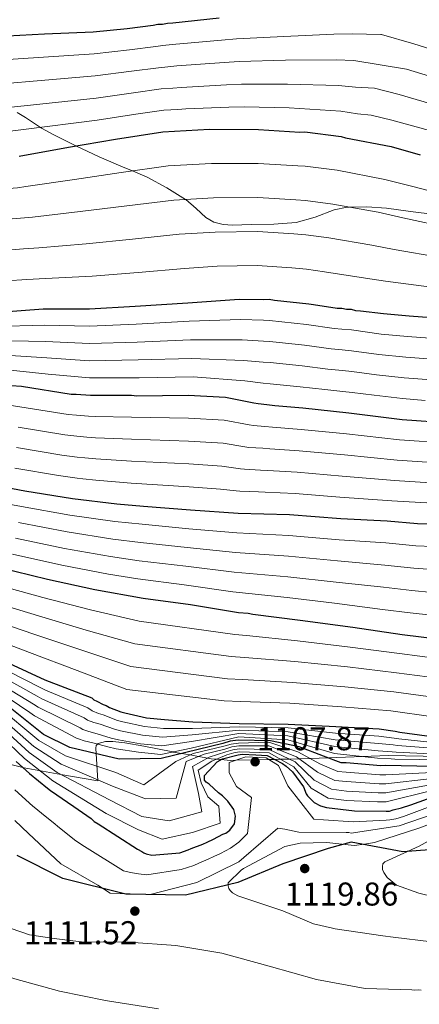
# Model space of a CAD drawing. Extents: x 573271 to 580132, y 742910 to 747613.
# Drawn here: x 578510 to 578640, y 746346 to 746666 of the extents above; entities that cross this region are included whole.
import ezdxf

# ---------------------------------------------------------------- set-up
doc = ezdxf.new("R2010")
doc.units = 0
doc.header["$MEASUREMENT"] = 0
doc.linetypes.add('DGN Style 3', pattern=[108.220896, 77.30064, -30.920256])
for name, color, linetype in [('Nivel 1', 7, 'Continuous'), ('Nivel 21', 7, 'Continuous'), ('Nivel 35', 7, 'Continuous'), ('Nivel 4', 7, 'Continuous'), ('Nivel 41', 7, 'Continuous'), ('Nivel 5', 7, 'Continuous'), ('Nivel 57', 7, 'Continuous'), ('Nivel 7', 7, 'Continuous')]:
    doc.layers.add(name, color=color, linetype=linetype)
doc.styles.add('Style-arial', font='arial.shx', dxfattribs={"bigfont": 'arialbig.shx'})

# ---------------------------------------------------------------- blocks, each defined once
blk = doc.blocks.new('5PATER_8')
at = {"layer": 'Nivel 7', "linetype": 'Continuous', "lineweight": 0}
h = blk.add_hatch(color=53, dxfattribs=at)
edge = h.paths.add_edge_path()
edge.add_ellipse((0, 0), major_axis=(-1.08, -1.12), ratio=0.999422, start_angle=0, end_angle=360)

msp = doc.modelspace()

# ---------------------------------------------------------------- linework, layer by layer
at = {"layer": 'Nivel 1', "color": 7, "linetype": 'Continuous', "lineweight": 30}
msp.add_polyline3d([(578650.801, 746396.335, 1125.595), (578634.896, 746395.107, 1119.637), (578618.154, 746398.337, 1113.665), (578610.628, 746396.257, 1115.973), (578595.821, 746391.205, 1116.663), (578581.255, 746385.133, 1115.569), (578564.17, 746380.994, 1110.26), (578544.851, 746381.329, 1110.053), (578524.319, 746386.507, 1110.682), (578509.407, 746393.912, 1114.575)], dxfattribs=at)
at = {"layer": 'Nivel 21', "color": 7, "linetype": 'DGN Style 3', "lineweight": 0}
msp.add_polyline3d([(578645.295, 746602.663, 932.838), (578637.421, 746603.63, 933.472), (578629.567, 746604.738, 934.095), (578623.156, 746605.188, 934.582), (578617.423, 746605.08, 935), (578616.775, 746605.068, 935.047), (578612.53, 746604.195, 935.386), (578606.415, 746601.785, 935.948), (578600.163, 746600.01, 936.488), (578592.906, 746599.495, 936.98), (578585.602, 746599.347, 937.247), (578579.504, 746599.198, 937.211), (578576.449, 746599.422, 937.08), (578573.451, 746600.17, 936.862), (578570.828, 746601.637, 936.554), (578567.675, 746604.633, 935.925), (578564.296, 746607.505, 935.033), (578564.173, 746607.581, 935), (578558.111, 746611.332, 933.231), (578551.743, 746614.799, 931.34), (578546.932, 746616.842, 930), (578543.93, 746618.117, 929.191), (578536.122, 746621.408, 927.088), (578528.548, 746625.001, 924.998), (578521.141, 746628.672, 922.923), (578517.373, 746630.81, 921.835), (578512.176, 746634.202, 918.281), (578509.459, 746635.854, 916.725)], dxfattribs=at)
at = {"layer": 'Nivel 35', "color": 92, "linetype": 'DGN Style 3', "lineweight": 0}
msp.add_polyline3d([(578647.126, 746426.16, 1068.371), (578630.111, 746426.512, 1068.158), (578621.939, 746426.187, 1070), (578610.584, 746425.736, 1075), (578604.764, 746425.504, 1080), (578604.427, 746425.491, 1080.443), (578601.215, 746425.421, 1085), (578598.014, 746425.351, 1090), (578595.125, 746425.288, 1095), (578593.239, 746425.247, 1100), (578591.277, 746425.204, 1105), (578580.575, 746424.97, 1105), (578578.754, 746424.93, 1103.578), (578575.85, 746425.178, 1100), (578574.22, 746425.318, 1095), (578572.558, 746425.46, 1091.974), (578571.438, 746425.659, 1090), (578568.488, 746426.183, 1085), (578565.727, 746426.674, 1080), (578562.891, 746427.177, 1075), (578560.234, 746427.649, 1070), (578560.051, 746427.682, 1069.959), (578550.68, 746429.579, 1067.84), (578544.439, 746430.655, 1066.437), (578540.533, 746431.067, 1065.566), (578538.177, 746431.069, 1065.044), (578535.777, 746430.452, 1067.722), (578535.166, 746429.816, 1069.421), (578534.997, 746428.931, 1071.383), (578535.334, 746423.596, 1082.408), (578535.671, 746418.26, 1093.432), (578523.68, 746420.358, 1098.557), (578511.688, 746422.455, 1103.682), (578507.8, 746423.518, 1106.034)], dxfattribs=at)
at = {"layer": 'Nivel 4', "color": 30, "linetype": 'Continuous', "lineweight": 30, "flags": 128}
for points, elevation in [([(578502.177, 746660.628), (578518.351, 746661.466), (578534.205, 746662.139), (578545.248, 746663.235), (578553.727, 746664.3), (578555.165, 746664.638), (578556.767, 746664.657), (578558.365, 746664.997), (578560.128, 746665.018), (578575.17, 746666.643)], 900), ([(578510.149, 746621.672), (578526.137, 746624.59), (578541.488, 746627.18), (578556.84, 746629.61), (578572.052, 746630.436), (578587.917, 746630.309), (578601.386, 746629.511), (578602.988, 746629.531), (578614.863, 746628.073), (578616.31, 746627.61), (578631.086, 746624.745), (578640.572, 746622.137)], 925), ([(578502.084, 746570.764), (578517.933, 746571.918), (578532.994, 746571.941), (578547.886, 746572.763), (578565.016, 746573.933), (578581.666, 746575.097), (578589.678, 746575.034), (578591.441, 746575.056), (578593.207, 746574.757), (578604.277, 746573.61), (578605.883, 746573.309), (578613.588, 746572.121), (578615.03, 746572.138), (578616.636, 746571.837), (578618.078, 746571.855), (578619.526, 746571.392), (578621.13, 746571.251), (578628.671, 746570.381), (578637.012, 746569.682), (578644.229, 746569.129)], 950), ([(578507.485, 746546.996), (578510.854, 746546.717), (578527.068, 746544.19), (578528.67, 746544.21), (578533.322, 746543.786), (578534.764, 746543.803), (578546.621, 746543.787), (578548.385, 746543.648), (578565.047, 746543.851), (578577.232, 746543.198), (578586.387, 746541.387), (578587.833, 746541.084), (578590.721, 746540.799), (578593.288, 746540.509), (578602.431, 746539.659), (578617.352, 746538.078), (578634.684, 746535.886), (578650.24, 746534.793)], 975), ([(578496.955, 746515.556), (578511.891, 746512.693), (578527.465, 746510.159), (578541.907, 746508.412), (578550.568, 746507.716), (578565.805, 746506.459), (578581.36, 746505.367), (578598.03, 746504.929), (578614.709, 746503.689), (578629.78, 746502.911), (578639.725, 746502.071), (578644.853, 746501.973)], 1000), ([(578503.221, 746487.846), (578519.292, 746483.876), (578534.715, 746480.538), (578550.452, 746477.685), (578565.86, 746475.63), (578581.433, 746473.095), (578584.641, 746472.814), (578586.087, 746472.511), (578601.492, 746470.615), (578618.665, 746468.26), (578634.717, 746465.892), (578647.876, 746464.29)], 1025), ([(578502.166, 746458.613), (578518.408, 746451.178), (578519.858, 746450.554), (578533.702, 746445.275), (578534.351, 746444.642), (578535.318, 746444.173), (578537.414, 746443.077), (578538.379, 746442.768), (578539.509, 746442.141), (578543.211, 746440.744), (578544.496, 746440.439), (578551.567, 746438.763), (578557.342, 746438.192), (578566.644, 746437.504), (578581.713, 746436.886), (578597.578, 746436.759), (578613.129, 746435.986), (578627.239, 746435.197), (578632.376, 746434.458), (578633.982, 746434.157), (578649.068, 746432.097)], 1050), ([(578644.534, 746422.909), (578629.308, 746423.205), (578627.706, 746423.185), (578616.478, 746424.17), (578614.876, 746424.151), (578609.113, 746426.279), (578601.206, 746429.314), (578591.836, 746431.289), (578581.327, 746431.488), (578578.737, 746431.188), (578576.332, 746430.443), (578556.3, 746425.576), (578542.597, 746425.354), (578526.527, 746429.165), (578518.033, 746433.398), (578503.767, 746444.676)], 1075), ([(578509.118, 746424.584), (578513.492, 746420.631), (578519.318, 746415.895), (578520.289, 746415.106), (578522.389, 746413.689), (578525.783, 746411.327), (578527.883, 746409.911), (578533.539, 746405.974), (578534.512, 746405.024), (578535.804, 746404.239), (578548.561, 746396.062), (578550.013, 746395.278), (578550.66, 746394.806), (578551.465, 746394.495), (578553.233, 746394.036), (578562.357, 746394.788), (578565.069, 746395.782), (578566.024, 746396.274), (578569.853, 746397.603), (578571.287, 746398.261), (578573.358, 746399.248), (578576.383, 746400.887), (578577.34, 746401.219), (578578.61, 746402.196), (578580.187, 746404.298), (578580.478, 746406.705), (578579.97, 746408.942), (578578.015, 746411.642), (578576.231, 746413.383), (578574.937, 746414.329), (578571.858, 746417.175), (578570.889, 746417.804), (578570.401, 746418.439), (578570.381, 746420.042), (578574.494, 746424.418), (578576.245, 746425.4), (578581.356, 746426.744), (578582.636, 746426.92), (578587.06, 746426.755), (578590.812, 746426.539), (578595.812, 746423.876), (578596.943, 746423.089), (578599.049, 746421.191), (578602.634, 746416.268), (578603.462, 746414.035), (578603.951, 746413.4), (578606.061, 746411.182), (578608.157, 746410.086), (578610.085, 746409.629), (578619.233, 746408.458), (578629.488, 746408.423), (578630.609, 746408.436), (578631.727, 746408.77), (578634.443, 746409.444), (578637.475, 746410.443), (578642.898, 746412.431)], 1100)]:
    msp.add_lwpolyline(points, dxfattribs=dict(at, elevation=elevation))
at = {"layer": 'Nivel 5', "color": 30, "linetype": 'Continuous', "lineweight": 0, "flags": 128}
for points, elevation in [([(578454.442, 746648.869), (578457.139, 746649.227), (578461.226, 746649.737), (578464.019, 746650.033), (578478.328, 746651.616), (578486.6, 746651.793), (578534.51, 746654.953), (578545.941, 746656.253), (578554.597, 746657.375), (578556.795, 746657.703), (578559.85, 746658.017), (578575.954, 746659.39), (578580.799, 746659.814), (578596.227, 746660.604), (578612.438, 746661.421), (578618.46, 746661.519), (578627.782, 746661.316), (578627.987, 746661.265), (578638.495, 746658.214), (578652.582, 746653.811)], 905), ([(578441.867, 746640.203), (578455.05, 746640.903), (578458.685, 746641.277), (578463.501, 746641.774), (578465.727, 746642.005), (578479.304, 746643.387), (578486.877, 746643.631), (578534.815, 746647.767), (578546.634, 746649.271), (578555.467, 746650.451), (578558.425, 746650.768), (578561.335, 746651.037), (578576.737, 746652.138), (578581.628, 746652.445), (578596.794, 746652.874), (578613.212, 746653.03), (578619.013, 746652.831), (578636.123, 746649.948), (578649.981, 746645.774)], 910), ([(578455.658, 746632.936), (578460.232, 746633.326), (578465.776, 746633.812), (578467.435, 746633.978), (578480.281, 746635.158), (578487.154, 746635.47), (578535.12, 746640.581), (578547.327, 746642.288), (578556.336, 746643.526), (578560.056, 746643.832), (578562.821, 746644.056), (578577.521, 746644.885), (578582.457, 746645.077), (578597.362, 746645.143), (578613.985, 746644.64), (578619.565, 746644.142), (578625.71, 746643.747), (578633.752, 746641.681), (578647.381, 746637.737)], 915), ([(578456.266, 746624.97), (578461.778, 746625.376), (578468.051, 746625.849), (578469.143, 746625.95), (578481.257, 746626.929), (578487.431, 746627.308), (578535.425, 746633.395), (578548.02, 746635.306), (578557.206, 746636.602), (578561.686, 746636.897), (578564.306, 746637.076), (578578.304, 746637.633), (578583.286, 746637.708), (578597.929, 746637.413), (578614.759, 746636.249), (578620.118, 746635.454), (578624.571, 746634.988), (578631.38, 746633.415), (578644.78, 746629.7)], 920), ([(578469.78, 746608.593), (578486.966, 746609.33), (578502.378, 746610.836), (578509.551, 746611.385), (578512.266, 746611.722), (578528.053, 746614.09), (578543.318, 746616.334), (578558.601, 746618.483), (578572.658, 746619.276), (578587.829, 746619.257), (578600.731, 746618.459), (578603.127, 746618.359), (578613.51, 746617.052), (578629.013, 746614.053), (578637.74, 746611.838), (578652.834, 746608.008)], 930), ([(578470.383, 746599.377), (578487.625, 746599.682), (578503.568, 746600.91), (578510.551, 746601.439), (578514.383, 746601.772), (578529.97, 746603.59), (578545.148, 746605.488), (578560.362, 746607.357), (578573.264, 746608.116), (578587.74, 746608.206), (578600.076, 746607.406), (578603.267, 746607.187), (578612.157, 746606.031), (578626.94, 746603.362), (578634.909, 746601.539), (578649.98, 746598.342)], 935), ([(578470.987, 746590.161), (578488.283, 746590.034), (578504.758, 746590.984), (578511.551, 746591.492), (578516.5, 746591.822), (578531.886, 746593.091), (578546.977, 746594.643), (578562.124, 746596.23), (578573.87, 746596.957), (578587.652, 746597.154), (578599.422, 746596.354), (578603.406, 746596.015), (578610.803, 746595.01), (578624.867, 746592.67), (578632.077, 746591.239), (578647.127, 746588.676)], 940), ([(578471.59, 746580.945), (578488.942, 746580.386), (578505.948, 746581.058), (578512.551, 746581.546), (578518.617, 746581.872), (578533.803, 746582.591), (578548.807, 746583.797), (578563.885, 746585.104), (578574.476, 746585.797), (578587.563, 746586.103), (578598.767, 746585.301), (578603.546, 746584.843), (578609.45, 746583.989), (578622.794, 746581.979), (578629.246, 746580.94), (578644.273, 746579.01)], 945), ([(578502.093, 746566.204), (578518.32, 746566.597), (578533.003, 746566.315), (578548.207, 746566.943), (578565.428, 746567.895), (578582.131, 746568.45), (578589.624, 746568.213), (578591.527, 746568.179), (578603.577, 746566.851), (578612.567, 746565.5), (578615.11, 746565.367), (578618.163, 746565.071), (578627.904, 746563.731), (578636.447, 746562.935), (578643.712, 746562.383)], 955), ([(578502.103, 746561.644), (578518.708, 746561.276), (578533.011, 746560.689), (578548.528, 746561.122), (578565.841, 746561.857), (578582.596, 746561.803), (578589.571, 746561.392), (578591.613, 746561.301), (578602.876, 746560.091), (578611.546, 746558.88), (578615.19, 746558.596), (578618.247, 746558.286), (578627.137, 746557.081), (578635.881, 746556.189), (578643.195, 746555.636)], 960), ([(578502.112, 746557.083), (578519.095, 746555.954), (578533.02, 746555.064), (578548.85, 746555.302), (578566.253, 746555.818), (578583.06, 746555.155), (578589.517, 746554.57), (578591.698, 746554.424), (578602.176, 746553.332), (578610.526, 746552.259), (578615.269, 746551.824), (578618.332, 746551.502), (578626.369, 746550.432), (578635.316, 746549.442), (578642.678, 746548.89)], 965), ([(578502.122, 746552.523), (578519.483, 746550.633), (578533.028, 746549.438), (578549.171, 746549.481), (578566.666, 746549.78), (578583.525, 746548.508), (578589.464, 746547.749), (578591.784, 746547.546), (578601.475, 746546.572), (578609.505, 746545.639), (578615.349, 746545.053), (578618.416, 746544.717), (578625.602, 746543.782), (578634.75, 746542.696), (578642.161, 746542.143)], 970), ([(578504.793, 746540.917), (578510.303, 746540.058), (578526.035, 746537.565), (578528.756, 746537.36), (578532.703, 746536.994), (578534.846, 746536.888), (578546.611, 746536.637), (578565.138, 746536.378), (578576.831, 746535.718), (578584.968, 746534.212), (578586.339, 746533.955), (578590.019, 746533.682), (578592.489, 746533.439), (578601.784, 746532.696), (578616.625, 746531.215), (578633.848, 746529.279), (578649.776, 746528.195)], 980), ([(578509.751, 746533.398), (578525.003, 746530.94), (578528.841, 746530.511), (578532.084, 746530.202), (578534.927, 746529.973), (578546.602, 746529.487), (578565.229, 746528.904), (578576.43, 746528.238), (578583.548, 746527.037), (578584.845, 746526.825), (578589.316, 746526.565), (578591.69, 746526.369), (578601.136, 746525.732), (578615.898, 746524.352), (578633.013, 746522.672), (578649.313, 746521.597)], 985), ([(578509.2, 746526.739), (578523.97, 746524.314), (578528.927, 746523.661), (578531.465, 746523.409), (578535.009, 746523.057), (578546.592, 746522.337), (578565.32, 746521.431), (578576.03, 746520.758), (578582.129, 746519.862), (578583.351, 746519.696), (578588.614, 746519.447), (578590.892, 746519.299), (578600.489, 746518.769), (578615.17, 746517.489), (578632.177, 746516.064), (578648.849, 746515)], 990), ([(578508.648, 746520.079), (578522.938, 746517.689), (578529.012, 746516.812), (578530.846, 746516.617), (578535.09, 746516.142), (578546.583, 746515.187), (578565.411, 746513.957), (578575.629, 746513.278), (578580.709, 746512.687), (578581.857, 746512.566), (578587.911, 746512.33), (578590.093, 746512.229), (578599.841, 746511.805), (578614.443, 746510.626), (578631.342, 746509.457), (578648.386, 746508.402)], 995), ([(578495.874, 746510.34), (578510.903, 746507.539), (578526.583, 746504.739), (578541.216, 746502.702), (578550.092, 746501.792), (578565.302, 746500.362), (578580.912, 746498.988), (578597.852, 746498.173), (578614.196, 746496.782), (578629.408, 746495.708), (578639.11, 746494.788), (578644.711, 746494.527)], 1005), ([(578509.915, 746502.385), (578525.701, 746499.32), (578540.525, 746496.991), (578549.616, 746495.868), (578564.799, 746494.265), (578580.464, 746492.609), (578597.675, 746491.417), (578613.682, 746489.875), (578629.036, 746488.505), (578638.495, 746487.505), (578644.569, 746487.082)], 1010), ([(578508.928, 746497.232), (578524.82, 746493.9), (578539.835, 746491.281), (578549.14, 746489.944), (578564.296, 746488.167), (578580.017, 746486.229), (578597.497, 746484.662), (578613.169, 746482.969), (578628.665, 746481.301), (578637.879, 746480.223), (578644.426, 746479.636)], 1015), ([(578507.94, 746492.078), (578523.938, 746488.481), (578539.144, 746485.57), (578548.664, 746484.02), (578563.793, 746482.07), (578579.569, 746479.85), (578597.32, 746477.906), (578612.655, 746476.062), (578628.293, 746474.098), (578637.264, 746472.94), (578644.284, 746472.191)], 1020), ([(578411.242, 746484.426), (578423.148, 746484.28), (578437.342, 746484.475), (578438.528, 746484.481), (578443.447, 746484.668), (578461.065, 746485.252), (578475.907, 746485.183), (578490.311, 746484.154), (578502.429, 746482.166), (578517.823, 746477.928), (578533.29, 746473.952), (578549.108, 746470.272), (578580.262, 746465.904), (578584.012, 746465.63), (578600.659, 746463.844), (578617.778, 746461.793), (578633.799, 746459.67), (578647.109, 746457.989)], 1030), ([(578501.636, 746476.486), (578516.353, 746471.98), (578531.864, 746467.366), (578547.764, 746462.859), (578579.092, 746458.712), (578583.383, 746458.446), (578599.825, 746457.073), (578616.891, 746455.326), (578632.881, 746453.448), (578646.342, 746451.688)], 1035), ([(578500.844, 746470.807), (578514.884, 746466.032), (578530.439, 746460.779), (578546.42, 746455.446), (578577.921, 746451.521), (578582.753, 746451.263), (578598.992, 746450.303), (578616.005, 746448.858), (578631.964, 746447.225), (578645.574, 746445.386)], 1040), ([(578500.051, 746465.127), (578513.414, 746460.084), (578529.013, 746454.193), (578545.076, 746448.033), (578576.751, 746444.329), (578582.124, 746444.079), (578598.158, 746443.532), (578615.118, 746442.391), (578631.046, 746441.003), (578644.807, 746439.085)], 1045), ([(578501.538, 746456.423), (578517.193, 746448.523), (578518.664, 746447.779), (578532.456, 746442.008), (578533.831, 746441.107), (578535.879, 746440.142), (578537.402, 746439.717), (578542.135, 746437.892), (578543.798, 746437.498), (578550.903, 746435.961), (578557.06, 746435.342), (578566.485, 746435.348), (578581.669, 746435.808), (578597.568, 746435.466), (578613.02, 746433.788), (578627.106, 746432.814), (578632.051, 746432.202), (578633.57, 746431.956), (578648.828, 746430.341)], 1055), ([(578500.91, 746454.233), (578515.978, 746445.869), (578517.469, 746445.003), (578531.21, 746438.741), (578532.344, 746438.041), (578534.345, 746437.207), (578536.425, 746436.666), (578541.059, 746435.04), (578543.1, 746434.556), (578550.239, 746433.16), (578556.778, 746432.492), (578566.325, 746433.193), (578581.625, 746434.73), (578597.557, 746434.173), (578612.911, 746431.591), (578626.973, 746430.432), (578631.727, 746429.946), (578633.157, 746429.756), (578648.588, 746428.584)], 1060), ([(578499.653, 746449.854), (578513.547, 746440.56), (578515.08, 746439.452), (578528.719, 746432.208), (578529.37, 746431.909), (578531.276, 746431.338), (578534.471, 746430.564), (578538.906, 746429.336), (578541.703, 746428.673), (578548.911, 746427.557), (578556.215, 746426.791), (578566.006, 746428.882), (578581.536, 746432.574), (578597.536, 746431.587), (578612.692, 746427.196), (578626.706, 746425.667), (578631.078, 746425.433), (578632.332, 746425.355), (578648.109, 746425.071)], 1070), ([(578500.281, 746452.044), (578514.762, 746443.214), (578516.275, 746442.228), (578529.965, 746435.475)], 1065), ([(578501.513, 746441.099), (578514.921, 746429.462), (578523.813, 746423.719), (578540.5, 746416.51), (578551.181, 746412.446), (578561.198, 746412.658), (578564.454, 746424.511), (578570.239, 746426.909), (578576.983, 746428.606), (578579.325, 746429.29), (578581.543, 746429.618), (578591.359, 746429.664), (578600.341, 746426.067), (578607.111, 746421.062), (578612.75, 746418.392), (578616.551, 746418.017), (578627.188, 746417.284), (578629.382, 746417.292), (578644.459, 746419.039)], 1085), ([(578502.64, 746442.887), (578516.477, 746431.43), (578525.17, 746426.442), (578541.548, 746420.932), (578550.678, 746417.005), (578561.053, 746424.56), (578566.748, 746427.135), (578576.658, 746429.525), (578579.031, 746430.239), (578581.435, 746430.553), (578591.303, 746430.815), (578600.774, 746427.69), (578608.112, 746423.67), (578613.813, 746421.272), (578616.514, 746421.093), (578627.447, 746420.235), (578629.345, 746420.249), (578644.496, 746420.974)], 1080), ([(578297.801, 746438.637), (578313.132, 746436.259), (578315.462, 746435.727), (578316.59, 746435.26), (578331.635, 746429.995), (578346.922, 746424.653), (578361.184, 746417.937), (578374.908, 746409.371), (578388.627, 746401.206), (578402.341, 746393.441), (578416.758, 746387.207), (578431.563, 746381.94), (578446.126, 746376.829), (578449.992, 746375.194), (578464.728, 746369.044), (578479.296, 746363.533), (578494.02, 746358.344), (578508.656, 746353.795), (578523.205, 746349.806), (578538.145, 746346.703), (578539.508, 746346.559), (578555.402, 746344.029)], 1105), ([(578569.278, 746417.634), (578571.482, 746413.007), (578575.097, 746410.008), (578575.522, 746404.464), (578566.433, 746401.49), (578556.62, 746399.222), (578548.888, 746402.35), (578538.403, 746407.667), (578521.099, 746418.273), (578511.81, 746425.526), (578499.259, 746437.522)], 1095), ([(578500.386, 746439.31), (578513.366, 746427.494), (578522.456, 746420.996), (578539.451, 746412.089), (578550, 746406.615), (578558.872, 746405.291), (578569.483, 746408.194), (578568.427, 746414.088), (578566.53, 746422.926), (578571.951, 746425.945), (578577.309, 746427.688), (578579.619, 746428.34), (578581.652, 746428.684), (578591.414, 746428.512), (578599.909, 746424.443), (578606.109, 746418.453), (578611.686, 746415.513), (578616.587, 746414.94), (578626.93, 746414.334), (578629.419, 746414.336), (578644.421, 746417.103)], 1090), ([(578529.965, 746435.475), (578530.857, 746434.975), (578532.81, 746434.273), (578535.448, 746433.615), (578539.982, 746432.188), (578542.401, 746431.615), (578549.575, 746430.358), (578556.497, 746429.641), (578566.166, 746431.037), (578581.58, 746433.652), (578597.547, 746432.88), (578612.801, 746429.393), (578626.839, 746428.049), (578631.402, 746427.689), (578632.745, 746427.555), (578648.349, 746426.828)], 1065), ([(578644.384, 746415.168), (578629.456, 746411.379), (578626.671, 746411.383), (578616.624, 746411.864), (578610.623, 746412.633), (578605.108, 746415.845), (578599.476, 746422.82), (578591.47, 746427.361), (578581.76, 746427.749), (578579.913, 746427.391), (578577.634, 746426.769), (578572.771, 746424.702), (578568.334, 746421.74), (578569.278, 746417.634)], 1095), ([(578643.821, 746409.913), (578635.138, 746406.645), (578632.583, 746405.904), (578630.642, 746405.576), (578629.478, 746405.5), (578618.774, 746404.869), (578609.118, 746405.55), (578605.914, 746405.798), (578597.471, 746416.589), (578594.454, 746423.211), (578590.4, 746425.754), (578583.843, 746426.063), (578578.415, 746424.247), (578578.391, 746420.877), (578580.781, 746416.435), (578585.708, 746412.866), (578584.39, 746401.144), (578581.58, 746398.334), (578578.844, 746396.346), (578575.552, 746394.646), (578573.421, 746393.61), (578571.551, 746392.711), (578568.493, 746391.481), (578566.932, 746390.699), (578562.802, 746389.381), (578551.584, 746387.686), (578548.948, 746387.98), (578546.322, 746388.442), (578544.01, 746388.962), (578531.306, 746396.836), (578528.489, 746398.719), (578523.213, 746402.985), (578521.139, 746404.654), (578518.002, 746407.186), (578515.522, 746409.239), (578514.578, 746410.064), (578508.686, 746415.313)], 1105), ([(578655.842, 746408.686), (578640.131, 746402.807), (578625.686, 746398.225), (578622.408, 746397.624), (578619.129, 746397.184), (578611.187, 746398.049), (578609.984, 746398.194), (578601.495, 746397.931), (578596.54, 746396.909), (578583.088, 746389.695), (578582.294, 746389.125), (578578.097, 746385.068), (578578.109, 746384.107), (578578.28, 746383.227), (578578.769, 746382.512), (578579.499, 746381.8), (578581.194, 746380.779), (578595.834, 746375.91), (578605.819, 746371.705), (578612.006, 746370.258), (578612.89, 746370.029), (578628.379, 746367.814), (578631.749, 746367.374), (578644.266, 746365.844)], 1115), ([(578508.711, 746405.294), (578513.168, 746401.102), (578523.703, 746391.216), (578535.725, 746384.312), (578539.682, 746381.716), (578552.667, 746381.233), (578567.921, 746385.184), (578581.538, 746391.919), (578583.204, 746393.301), (578594.223, 746402.889), (578596.471, 746402.516), (578601.13, 746401.531), (578616.434, 746401.397), (578617.315, 746401.407), (578618.118, 746401.257), (578633.771, 746403.648), (578644.744, 746407.396)], 1110), ([(578646.807, 746400.645), (578640.202, 746396.96), (578629.048, 746391.857), (578628.415, 746391.208), (578628.265, 746390.325), (578628.276, 746389.444), (578628.769, 746388.408), (578629.831, 746386.739), (578632.825, 746384.292), (578640.068, 746381.656), (578654.773, 746378.069)], 1120), ([(578640.916, 746350.077), (578639.873, 746350.224), (578638.833, 746350.052), (578637.87, 746350.2), (578622.643, 746350.656), (578606.824, 746353.588), (578591.389, 746357.967), (578576.036, 746362.106), (578561.104, 746364.648), (578545.788, 746365.744), (578530.325, 746365.876), (578527.517, 746366.163), (578526.635, 746366.232), (578521.498, 746366.971), (578513.474, 746368.075), (578498.589, 746373.261)], 1110)]:
    msp.add_lwpolyline(points, dxfattribs=dict(at, elevation=elevation))
at = {"layer": 'Nivel 57', "color": 92, "linetype": 'DGN Style 3', "lineweight": 0}
msp.add_polyline3d([(578507.8, 746423.518, 1106.034), (578511.688, 746422.455, 1103.682), (578523.68, 746420.358, 1098.557), (578535.671, 746418.26, 1093.432), (578535.334, 746423.596, 1082.408), (578534.997, 746428.931, 1071.383), (578535.166, 746429.816, 1069.421), (578535.777, 746430.452, 1067.722), (578538.177, 746431.069, 1065.044), (578540.533, 746431.067, 1065.566), (578544.439, 746430.655, 1066.437), (578550.68, 746429.579, 1067.84), (578560.051, 746427.682, 1069.959), (578560.234, 746427.649, 1070), (578562.891, 746427.177, 1075), (578565.727, 746426.674, 1080), (578568.488, 746426.183, 1085), (578571.438, 746425.659, 1090), (578572.558, 746425.46, 1091.974), (578574.22, 746425.318, 1095), (578575.85, 746425.178, 1100), (578578.754, 746424.93, 1103.578), (578580.575, 746424.97, 1105), (578591.277, 746425.204, 1105), (578593.239, 746425.247, 1100), (578595.125, 746425.288, 1095), (578598.014, 746425.351, 1090), (578601.215, 746425.421, 1085), (578604.427, 746425.491, 1080.443), (578604.764, 746425.504, 1080), (578610.584, 746425.736, 1075), (578621.939, 746426.187, 1070), (578630.111, 746426.512, 1068.158), (578647.126, 746426.16, 1068.371)], dxfattribs=at)

# ---------------------------------------------------------------- block references
at = {"layer": 'Nivel 7', "color": 53, "linetype": 'Continuous', "lineweight": 0}
for p in [(578586.859, 746424.468, 1107.873), (578602.998, 746389.694, 1119.857), (578547.734, 746375.838, 1111.521)]:
    msp.add_blockref('5PATER_8', p, dxfattribs=at)

# ---------------------------------------------------------------- texts
at = {"layer": 'Nivel 41', "color": 7, "linetype": 'Continuous', "lineweight": 0, "style": 'Style-arial'}
for s, p in [('1107.87', (578587.382, 746428.218, 1107.873)), ('1119.86', (578596.506, 746377.654, 1119.857)), ('1111.52', (578511.644, 746365.061, 1111.521))]:
    msp.add_text(s, height=7.5, dxfattribs=at).set_placement(p)

doc.saveas('drawing.dxf')
